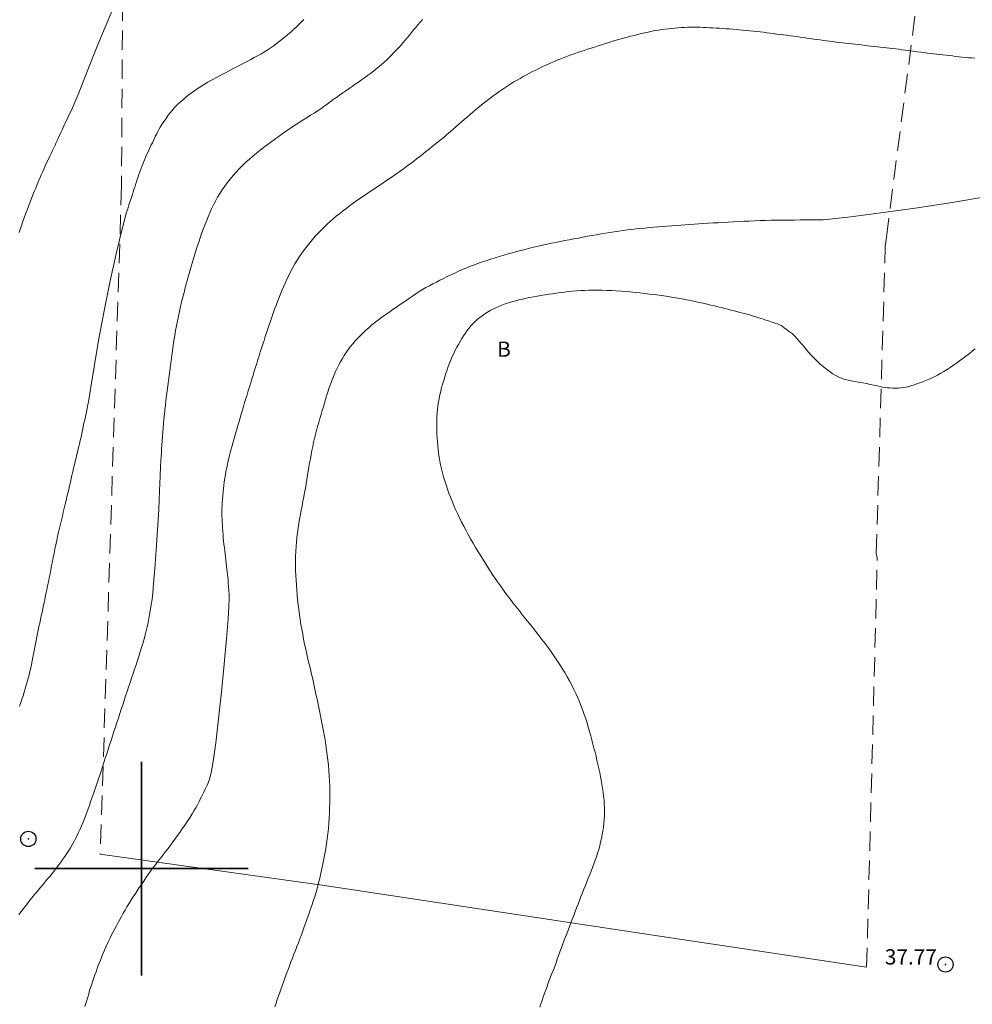
# Model space of a CAD drawing. Extents: x 509452 to 510702, y 1828013 to 1828823.
# Drawn here: x 509692 to 509754, y 1828591 to 1828656 of the extents above; entities that cross this region are included whole.
import ezdxf

# ---------------------------------------------------------------- set-up
doc = ezdxf.new("R2010")
doc.units = 0
doc.header["$MEASUREMENT"] = 0
doc.header["$PDMODE"] = 32
doc.header["$PDSIZE"] = -0.37
doc.linetypes.add('HIDDEN', pattern=[9.525, 6.35, -3.175])
for name, color, linetype in [('1TODAS1K', 7, 'Continuous'), ('COTA FOTOGRAMETRICA', 10, 'Continuous'), ('CURVA INTERMEDIA', 17, 'Continuous'), ('CURVA MAESTRA', 17, 'Continuous'), ('MANZANA', 7, 'Continuous'), ('MANZANA INDEFINIDA', 7, 'Continuous'), ('SIMBOLO GRADICULA', 7, 'Continuous')]:
    doc.layers.add(name, color=color, linetype=linetype)
doc.styles.add('WMF-Times New Roman0', font='TIMES.TTF')

msp = doc.modelspace()

# ---------------------------------------------------------------- linework, layer by layer
at = {"layer": 'COTA FOTOGRAMETRICA'}
for p in [(509692.582, 1828601.943, 33.425), (509752.722, 1828593.71, 33.425)]:
    msp.add_point(p, dxfattribs=at)
at = {"layer": 'CURVA INTERMEDIA', "color": 17, "linetype": 'Continuous', "lineweight": 9}
for points, elevation in [([(509698.085, 1828656.255), (509697.618, 1828655.175), (509697.115, 1828653.972), (509696.629, 1828652.757), (509696.194, 1828651.643), (509695.842, 1828650.744), (509695.593, 1828650.136), (509695.426, 1828649.759), (509695.311, 1828649.518), (509695.219, 1828649.331), (509695.142, 1828649.17), (509695.072, 1828649.024), (509695.002, 1828648.879), (509694.933, 1828648.732), (509694.862, 1828648.581), (509694.789, 1828648.426), (509694.716, 1828648.267), (509694.641, 1828648.107), (509694.566, 1828647.946), (509694.491, 1828647.782), (509694.412, 1828647.614), (509694.33, 1828647.439), (509694.245, 1828647.259), (509694.159, 1828647.076), (509694.073, 1828646.892), (509693.986, 1828646.706), (509693.896, 1828646.514), (509693.804, 1828646.316), (509693.711, 1828646.112), (509693.616, 1828645.906), (509693.523, 1828645.698), (509693.43, 1828645.489), (509693.338, 1828645.276), (509693.246, 1828645.06), (509693.154, 1828644.841), (509693.064, 1828644.619), (509692.974, 1828644.397), (509692.885, 1828644.172), (509692.795, 1828643.943), (509692.703, 1828643.708), (509692.61, 1828643.468), (509692.517, 1828643.226), (509692.425, 1828642.982), (509692.334, 1828642.737), (509692.243, 1828642.487), (509692.152, 1828642.232), (509692.062, 1828641.974), (509691.972, 1828641.712)], 32.016), ([(509718.422, 1828655.663), (509718.276, 1828655.495), (509718.13, 1828655.326), (509717.987, 1828655.156), (509717.846, 1828654.986), (509717.706, 1828654.815), (509717.567, 1828654.645), (509717.428, 1828654.475), (509717.287, 1828654.306), (509717.145, 1828654.139), (509717.002, 1828653.975), (509716.856, 1828653.813), (509716.709, 1828653.653), (509716.559, 1828653.496), (509716.406, 1828653.339), (509716.248, 1828653.184), (509716.086, 1828653.029), (509715.918, 1828652.875), (509715.747, 1828652.723), (509715.573, 1828652.574), (509715.395, 1828652.427), (509715.211, 1828652.281), (509715.02, 1828652.136), (509714.824, 1828651.992), (509714.625, 1828651.85), (509714.424, 1828651.709), (509714.222, 1828651.568), (509714.018, 1828651.428), (509713.814, 1828651.285), (509713.609, 1828651.142), (509713.403, 1828650.998), (509713.198, 1828650.853), (509712.992, 1828650.708), (509712.787, 1828650.562), (509712.581, 1828650.414), (509712.375, 1828650.265), (509712.168, 1828650.116), (509711.961, 1828649.968), (509711.751, 1828649.822), (509711.537, 1828649.677), (509711.317, 1828649.533), (509711.092, 1828649.39), (509710.866, 1828649.248), (509710.639, 1828649.106), (509710.409, 1828648.961), (509710.175, 1828648.81), (509709.935, 1828648.652), (509709.691, 1828648.486), (509709.445, 1828648.316), (509709.201, 1828648.144), (509708.958, 1828647.971), (509708.716, 1828647.797), (509708.477, 1828647.622), (509708.239, 1828647.447), (509708.003, 1828647.27), (509707.77, 1828647.089), (509707.538, 1828646.904), (509707.308, 1828646.712), (509707.08, 1828646.514), (509706.854, 1828646.308), (509706.631, 1828646.096), (509706.415, 1828645.879), (509706.205, 1828645.658), (509706.005, 1828645.433), (509705.814, 1828645.207), (509705.633, 1828644.978), (509705.461, 1828644.745), (509705.295, 1828644.507), (509705.137, 1828644.264), (509704.989, 1828644.018), (509704.85, 1828643.766), (509704.719, 1828643.511), (509704.596, 1828643.252), (509704.478, 1828642.99), (509704.366, 1828642.725), (509704.257, 1828642.458), (509704.151, 1828642.187), (509704.047, 1828641.913), (509703.947, 1828641.638), (509703.849, 1828641.361), (509703.755, 1828641.081), (509703.662, 1828640.797), (509703.57, 1828640.507), (509703.479, 1828640.213), (509703.39, 1828639.917), (509703.303, 1828639.619), (509703.217, 1828639.32), (509703.131, 1828639.018), (509703.045, 1828638.711), (509702.959, 1828638.402), (509702.874, 1828638.09), (509702.791, 1828637.778), (509702.71, 1828637.466), (509702.633, 1828637.154), (509702.558, 1828636.842), (509702.486, 1828636.53), (509702.418, 1828636.217), (509702.353, 1828635.904), (509702.291, 1828635.589), (509702.234, 1828635.27), (509702.181, 1828634.947), (509702.131, 1828634.621), (509702.085, 1828634.292), (509702.04, 1828633.963), (509701.996, 1828633.634), (509701.951, 1828633.304), (509701.905, 1828632.972), (509701.858, 1828632.64), (509701.811, 1828632.308), (509701.765, 1828631.976), (509701.72, 1828631.647), (509701.678, 1828631.324), (509701.639, 1828631.008), (509701.602, 1828630.699), (509701.567, 1828630.393), (509701.534, 1828630.087), (509701.503, 1828629.783), (509701.473, 1828629.483), (509701.446, 1828629.189), (509701.42, 1828628.9), (509701.396, 1828628.612), (509701.373, 1828628.325), (509701.353, 1828628.043), (509701.334, 1828627.772), (509701.318, 1828627.513), (509701.303, 1828627.265), (509701.29, 1828627.022), (509701.276, 1828626.759), (509701.258, 1828626.371), (509701.231, 1828625.735), (509701.189, 1828624.766), (509701.131, 1828623.55), (509701.057, 1828622.21), (509700.968, 1828620.871), (509700.876, 1828619.657), (509700.795, 1828618.692), (509700.736, 1828618.056), (509700.693, 1828617.667), (509700.657, 1828617.402), (509700.62, 1828617.158), (509700.581, 1828616.911), (509700.536, 1828616.658), (509700.486, 1828616.396), (509700.43, 1828616.128), (509700.371, 1828615.858), (509700.307, 1828615.588), (509700.239, 1828615.317), (509700.166, 1828615.043), (509700.089, 1828614.766), (509700.007, 1828614.487), (509699.921, 1828614.207), (509699.833, 1828613.927), (509699.742, 1828613.646), (509699.649, 1828613.363), (509699.552, 1828613.074), (509699.453, 1828612.782), (509699.354, 1828612.489), (509699.253, 1828612.196), (509699.153, 1828611.903), (509699.055, 1828611.611), (509698.957, 1828611.32), (509698.862, 1828611.029), (509698.767, 1828610.739), (509698.672, 1828610.448), (509698.578, 1828610.157), (509698.483, 1828609.865), (509698.388, 1828609.572), (509698.292, 1828609.278), (509698.196, 1828608.983), (509698.1, 1828608.689), (509698.004, 1828608.395), (509697.91, 1828608.104), (509697.815, 1828607.814), (509697.722, 1828607.527), (509697.629, 1828607.24), (509697.535, 1828606.954), (509697.442, 1828606.672), (509697.351, 1828606.397), (509697.262, 1828606.132), (509697.174, 1828605.874), (509697.087, 1828605.62), (509697, 1828605.367), (509696.914, 1828605.116), (509696.829, 1828604.868), (509696.746, 1828604.624), (509696.665, 1828604.384), (509696.584, 1828604.146), (509696.501, 1828603.909), (509696.417, 1828603.675), (509696.332, 1828603.446), (509696.246, 1828603.224), (509696.159, 1828603.007), (509696.069, 1828602.793), (509695.976, 1828602.582), (509695.88, 1828602.373), (509695.781, 1828602.166), (509695.677, 1828601.963), (509695.57, 1828601.763), (509695.459, 1828601.565), (509695.345, 1828601.369), (509695.226, 1828601.176), (509695.104, 1828600.984), (509694.977, 1828600.794), (509694.847, 1828600.607), (509694.713, 1828600.421), (509694.576, 1828600.237), (509694.435, 1828600.053), (509694.29, 1828599.867), (509694.139, 1828599.679), (509693.983, 1828599.489), (509693.825, 1828599.299), (509693.665, 1828599.108), (509693.503, 1828598.915), (509693.336, 1828598.716), (509693.164, 1828598.508), (509692.988, 1828598.293), (509692.81, 1828598.074), (509692.633, 1828597.854), (509692.459, 1828597.633), (509692.287, 1828597.412), (509692.118, 1828597.19), (509691.952, 1828596.968)], 34.013), ([(509710.639, 1828655.672), (509710.478, 1828655.504), (509710.311, 1828655.338), (509710.141, 1828655.173), (509709.967, 1828655.01), (509709.789, 1828654.85), (509709.608, 1828654.691), (509709.422, 1828654.532), (509709.232, 1828654.375), (509709.039, 1828654.221), (509708.842, 1828654.071), (509708.643, 1828653.926), (509708.441, 1828653.787), (509708.236, 1828653.655), (509708.028, 1828653.528), (509707.818, 1828653.406), (509707.606, 1828653.286), (509707.393, 1828653.17), (509707.18, 1828653.055), (509706.967, 1828652.942), (509706.755, 1828652.829), (509706.543, 1828652.718), (509706.33, 1828652.607), (509706.119, 1828652.498), (509705.912, 1828652.39), (509705.709, 1828652.286), (509705.51, 1828652.182), (509705.313, 1828652.08), (509705.117, 1828651.976), (509704.923, 1828651.872), (509704.731, 1828651.767), (509704.544, 1828651.662), (509704.36, 1828651.557), (509704.178, 1828651.449), (509703.999, 1828651.34), (509703.824, 1828651.229), (509703.656, 1828651.119), (509703.496, 1828651.01), (509703.344, 1828650.901), (509703.196, 1828650.791)], 33.027), ([(509703.196, 1828650.791), (509703.051, 1828650.679), (509702.911, 1828650.567), (509702.777, 1828650.456), (509702.65, 1828650.348), (509702.53, 1828650.241), (509702.414, 1828650.134), (509702.3, 1828650.025), (509702.19, 1828649.914), (509702.085, 1828649.801), (509701.982, 1828649.683), (509701.875, 1828649.55), (509701.754, 1828649.389), (509701.614, 1828649.19), (509701.468, 1828648.977), (509701.335, 1828648.775), (509701.229, 1828648.606), (509701.144, 1828648.461), (509701.07, 1828648.325), (509700.997, 1828648.184), (509700.925, 1828648.039), (509700.854, 1828647.891), (509700.784, 1828647.742), (509700.715, 1828647.592), (509700.645, 1828647.442), (509700.573, 1828647.291), (509700.501, 1828647.139), (509700.429, 1828646.986), (509700.357, 1828646.833), (509700.287, 1828646.678), (509700.218, 1828646.52), (509700.15, 1828646.358), (509700.084, 1828646.192), (509700.019, 1828646.024), (509699.956, 1828645.855), (509699.895, 1828645.686), (509699.836, 1828645.518), (509699.779, 1828645.35), (509699.723, 1828645.183), (509699.668, 1828645.016), (509699.614, 1828644.848), (509699.56, 1828644.683), (509699.508, 1828644.521), (509699.457, 1828644.362), (509699.401, 1828644.192), (509699.338, 1828643.995), (509699.262, 1828643.762), (509699.179, 1828643.508), (509699.095, 1828643.253), (509699.007, 1828642.981), (509698.879, 1828642.523), (509698.665, 1828641.675), (509698.34, 1828640.298), (509697.946, 1828638.53), (509697.544, 1828636.574), (509697.189, 1828634.632), (509696.898, 1828632.896), (509696.682, 1828631.554), (509696.546, 1828630.73), (509696.466, 1828630.295), (509696.415, 1828630.053), (509696.369, 1828629.843), (509696.322, 1828629.631), (509696.276, 1828629.415), (509696.229, 1828629.194), (509696.182, 1828628.97), (509696.135, 1828628.743), (509696.087, 1828628.517), (509696.038, 1828628.29), (509695.987, 1828628.063), (509695.933, 1828627.836), (509695.878, 1828627.608), (509695.822, 1828627.38), (509695.765, 1828627.152), (509695.708, 1828626.924), (509695.653, 1828626.697), (509695.599, 1828626.471), (509695.546, 1828626.245), (509695.495, 1828626.02), (509695.443, 1828625.794), (509695.391, 1828625.566), (509695.338, 1828625.335), (509695.284, 1828625.099), (509695.228, 1828624.86), (509695.172, 1828624.619), (509695.115, 1828624.377), (509695.057, 1828624.133), (509694.998, 1828623.885), (509694.936, 1828623.631), (509694.874, 1828623.373), (509694.811, 1828623.112), (509694.748, 1828622.85), (509694.685, 1828622.587), (509694.623, 1828622.321), (509694.562, 1828622.051), (509694.501, 1828621.777), (509694.442, 1828621.502), (509694.383, 1828621.226), (509694.326, 1828620.951), (509694.27, 1828620.678), (509694.216, 1828620.406), (509694.162, 1828620.136), (509694.109, 1828619.867), (509694.057, 1828619.598), (509694.004, 1828619.33), (509693.952, 1828619.064), (509693.899, 1828618.801), (509693.845, 1828618.54), (509693.792, 1828618.28), (509693.738, 1828618.021), (509693.684, 1828617.764), (509693.631, 1828617.514), (509693.58, 1828617.27), (509693.529, 1828617.032), (509693.479, 1828616.797), (509693.429, 1828616.562), (509693.379, 1828616.329), (509693.329, 1828616.097), (509693.28, 1828615.868), (509693.232, 1828615.64), (509693.184, 1828615.413), (509693.137, 1828615.186), (509693.091, 1828614.96), (509693.046, 1828614.734), (509693.003, 1828614.509), (509692.961, 1828614.284), (509692.919, 1828614.06), (509692.876, 1828613.836), (509692.832, 1828613.612), (509692.785, 1828613.386), (509692.735, 1828613.159), (509692.683, 1828612.931), (509692.627, 1828612.703), (509692.569, 1828612.475), (509692.508, 1828612.247), (509692.444, 1828612.02), (509692.377, 1828611.792), (509692.308, 1828611.564), (509692.235, 1828611.337), (509692.16, 1828611.111), (509692.081, 1828610.883), (509691.998, 1828610.655)], 33.027), ([(509755.328, 1828644.047), (509753.287, 1828643.688), (509750.88, 1828643.319), (509748.475, 1828642.984), (509746.516, 1828642.732), (509745.32, 1828642.594), (509744.7, 1828642.542), (509744.342, 1828642.533), (509743.987, 1828642.53), (509743.601, 1828642.528), (509743.204, 1828642.526), (509742.813, 1828642.523), (509742.43, 1828642.521), (509742.049, 1828642.518), (509741.669, 1828642.513), (509741.293, 1828642.507), (509740.922, 1828642.498), (509740.56, 1828642.486), (509740.203, 1828642.471), (509739.849, 1828642.455), (509739.496, 1828642.438), (509739.147, 1828642.42), (509738.804, 1828642.402), (509738.471, 1828642.384), (509738.144, 1828642.367), (509737.82, 1828642.349), (509737.498, 1828642.331), (509737.178, 1828642.312), (509736.865, 1828642.292), (509736.558, 1828642.272), (509736.257, 1828642.251), (509735.959, 1828642.229), (509735.661, 1828642.207), (509735.364, 1828642.185), (509735.068, 1828642.162), (509734.773, 1828642.14), (509734.478, 1828642.118), (509734.184, 1828642.095), (509733.891, 1828642.072), (509733.598, 1828642.048), (509733.306, 1828642.023), (509733.017, 1828641.997), (509732.729, 1828641.97), (509732.441, 1828641.941), (509732.154, 1828641.91), (509731.867, 1828641.877), (509731.58, 1828641.84), (509731.292, 1828641.8), (509731.004, 1828641.757), (509730.715, 1828641.711), (509730.427, 1828641.663), (509730.137, 1828641.613), (509729.845, 1828641.562), (509729.549, 1828641.509), (509729.25, 1828641.454), (509728.95, 1828641.399), (509728.65, 1828641.342), (509728.351, 1828641.285), (509728.054, 1828641.228), (509727.758, 1828641.17), (509727.465, 1828641.113), (509727.173, 1828641.055), (509726.881, 1828640.995), (509726.59, 1828640.934), (509726.301, 1828640.87), (509726.015, 1828640.805), (509725.731, 1828640.737), (509725.448, 1828640.667), (509725.165, 1828640.596), (509724.882, 1828640.523), (509724.6, 1828640.449), (509724.317, 1828640.373), (509724.035, 1828640.296), (509723.753, 1828640.217), (509723.472, 1828640.136), (509723.193, 1828640.052), (509722.916, 1828639.966), (509722.641, 1828639.877), (509722.369, 1828639.785), (509722.099, 1828639.69), (509721.831, 1828639.591), (509721.565, 1828639.489), (509721.303, 1828639.383), (509721.046, 1828639.274), (509720.793, 1828639.161), (509720.543, 1828639.046), (509720.294, 1828638.928), (509720.048, 1828638.809), (509719.807, 1828638.69), (509719.57, 1828638.573), (509719.338, 1828638.456), (509719.109, 1828638.338), (509718.881, 1828638.217), (509718.656, 1828638.092), (509718.434, 1828637.962), (509718.214, 1828637.826), (509717.996, 1828637.685), (509717.781, 1828637.541), (509717.567, 1828637.394), (509717.353, 1828637.247), (509717.141, 1828637.101), (509716.929, 1828636.957), (509716.718, 1828636.815), (509716.508, 1828636.672), (509716.299, 1828636.528), (509716.092, 1828636.383), (509715.886, 1828636.236), (509715.683, 1828636.087), (509715.482, 1828635.935), (509715.284, 1828635.781), (509715.09, 1828635.623), (509714.899, 1828635.462), (509714.713, 1828635.297), (509714.532, 1828635.129), (509714.356, 1828634.956), (509714.185, 1828634.78), (509714.019, 1828634.599), (509713.86, 1828634.415), (509713.708, 1828634.226), (509713.563, 1828634.034), (509713.427, 1828633.839), (509713.297, 1828633.64), (509713.173, 1828633.438), (509713.054, 1828633.232), (509712.942, 1828633.022), (509712.834, 1828632.808), (509712.733, 1828632.592), (509712.636, 1828632.373), (509712.545, 1828632.151), (509712.458, 1828631.927), (509712.374, 1828631.699), (509712.295, 1828631.468), (509712.218, 1828631.234), (509712.144, 1828630.999), (509712.073, 1828630.762), (509712.002, 1828630.522), (509711.929, 1828630.277), (509711.854, 1828630.024), (509711.777, 1828629.767), (509711.7, 1828629.506), (509711.624, 1828629.245), (509711.551, 1828628.983), (509711.481, 1828628.721), (509711.414, 1828628.459), (509711.35, 1828628.197), (509711.29, 1828627.935), (509711.232, 1828627.672), (509711.177, 1828627.408), (509711.125, 1828627.142), (509711.076, 1828626.873), (509711.029, 1828626.603), (509710.984, 1828626.332), (509710.94, 1828626.06), (509710.895, 1828625.786), (509710.848, 1828625.509), (509710.798, 1828625.228), (509710.746, 1828624.943), (509710.693, 1828624.657), (509710.638, 1828624.371), (509710.584, 1828624.083), (509710.529, 1828623.794), (509710.473, 1828623.502), (509710.418, 1828623.208), (509710.364, 1828622.912), (509710.314, 1828622.616), (509710.267, 1828622.319), (509710.226, 1828622.02), (509710.191, 1828621.717), (509710.161, 1828621.413), (509710.138, 1828621.108), (509710.12, 1828620.801), (509710.108, 1828620.493), (509710.103, 1828620.181), (509710.103, 1828619.865), (509710.109, 1828619.545), (509710.12, 1828619.223), (509710.137, 1828618.902), (509710.157, 1828618.58), (509710.182, 1828618.259), (509710.209, 1828617.938), (509710.24, 1828617.618), (509710.275, 1828617.298), (509710.313, 1828616.978), (509710.356, 1828616.658), (509710.403, 1828616.336), (509710.455, 1828616.013), (509710.512, 1828615.689), (509710.572, 1828615.365), (509710.635, 1828615.041), (509710.701, 1828614.717), (509710.771, 1828614.392), (509710.844, 1828614.065), (509710.92, 1828613.736), (509710.997, 1828613.407), (509711.075, 1828613.078), (509711.152, 1828612.749), (509711.228, 1828612.422), (509711.302, 1828612.094), (509711.373, 1828611.768), (509711.444, 1828611.442), (509711.513, 1828611.115), (509711.581, 1828610.786), (509711.65, 1828610.456), (509711.718, 1828610.121), (509711.787, 1828609.785), (509711.854, 1828609.447), (509711.918, 1828609.108), (509711.979, 1828608.77), (509712.037, 1828608.435), (509712.09, 1828608.101), (509712.138, 1828607.77), (509712.183, 1828607.439), (509712.222, 1828607.108), (509712.257, 1828606.775), (509712.287, 1828606.438), (509712.311, 1828606.097), (509712.329, 1828605.752), (509712.342, 1828605.406), (509712.349, 1828605.059), (509712.351, 1828604.712), (509712.349, 1828604.363), (509712.34, 1828604.015), (509712.327, 1828603.665), (509712.309, 1828603.316), (509712.284, 1828602.967), (509712.254, 1828602.62), (509712.219, 1828602.279), (509712.178, 1828601.944), (509712.132, 1828601.615), (509712.081, 1828601.288), (509712.025, 1828600.963), (509711.965, 1828600.639), (509711.902, 1828600.319), (509711.836, 1828600.002), (509711.767, 1828599.689), (509711.695, 1828599.378), (509711.617, 1828599.068), (509711.536, 1828598.761), (509711.45, 1828598.459), (509711.36, 1828598.162), (509711.266, 1828597.87), (509711.169, 1828597.58), (509711.069, 1828597.292), (509710.969, 1828597.007), (509710.87, 1828596.727), (509710.773, 1828596.454), (509710.678, 1828596.186), (509710.583, 1828595.922), (509710.488, 1828595.658), (509710.391, 1828595.396), (509710.294, 1828595.137), (509710.196, 1828594.882), (509710.097, 1828594.631), (509709.998, 1828594.381), (509709.899, 1828594.132), (509709.801, 1828593.882), (509709.704, 1828593.632), (509709.61, 1828593.381), (509709.517, 1828593.13), (509709.425, 1828592.878), (509709.335, 1828592.626), (509709.246, 1828592.376), (509709.159, 1828592.129), (509709.074, 1828591.886), (509708.991, 1828591.647), (509708.909, 1828591.409), (509708.827, 1828591.172), (509708.746, 1828590.938)], 36.001), ([(509741.842, 1828635.655), (509741.713, 1828635.709), (509741.549, 1828635.767), (509741.35, 1828635.833), (509741.123, 1828635.907), (509740.886, 1828635.984), (509740.659, 1828636.056), (509740.461, 1828636.119), (509740.284, 1828636.174), (509740.118, 1828636.225), (509739.952, 1828636.274), (509739.784, 1828636.322), (509739.61, 1828636.371), (509739.429, 1828636.421), (509739.241, 1828636.47), (509739.051, 1828636.52), (509738.859, 1828636.568), (509738.663, 1828636.618), (509738.459, 1828636.669), (509738.244, 1828636.723), (509738.021, 1828636.78), (509737.794, 1828636.837), (509737.565, 1828636.893), (509737.331, 1828636.95), (509737.087, 1828637.007), (509736.831, 1828637.066), (509736.565, 1828637.126), (509736.295, 1828637.184), (509736.022, 1828637.241), (509735.745, 1828637.296), (509735.461, 1828637.349), (509735.167, 1828637.401), (509734.866, 1828637.452), (509734.56, 1828637.5), (509734.254, 1828637.546), (509733.946, 1828637.589), (509733.635, 1828637.63), (509733.321, 1828637.67), (509733.003, 1828637.707), (509732.685, 1828637.742), (509732.365, 1828637.774), (509732.048, 1828637.804), (509731.734, 1828637.831), (509731.425, 1828637.855), (509731.12, 1828637.875), (509730.817, 1828637.892), (509730.514, 1828637.906), (509730.214, 1828637.915), (509729.92, 1828637.92), (509729.633, 1828637.92), (509729.353, 1828637.916), (509729.076, 1828637.907), (509728.8, 1828637.894), (509728.526, 1828637.876), (509728.256, 1828637.854), (509727.991, 1828637.828), (509727.731, 1828637.798), (509727.472, 1828637.765), (509727.215, 1828637.729), (509726.958, 1828637.691), (509726.704, 1828637.652), (509726.452, 1828637.613), (509726.203, 1828637.573), (509725.956, 1828637.532), (509725.709, 1828637.488), (509725.464, 1828637.442), (509725.222, 1828637.393), (509724.984, 1828637.342), (509724.749, 1828637.288), (509724.517, 1828637.229), (509724.287, 1828637.165), (509724.061, 1828637.097), (509723.844, 1828637.024), (509723.635, 1828636.946), (509723.435, 1828636.863), (509723.241, 1828636.775), (509723.05, 1828636.68), (509722.863, 1828636.58), (509722.682, 1828636.475), (509722.508, 1828636.365), (509722.34, 1828636.25), (509722.178, 1828636.128), (509722.021, 1828636.001), (509721.871, 1828635.867), (509721.728, 1828635.725), (509721.592, 1828635.576), (509721.464, 1828635.421), (509721.341, 1828635.259), (509721.224, 1828635.093), (509721.111, 1828634.922), (509721, 1828634.745), (509720.889, 1828634.56), (509720.781, 1828634.371), (509720.676, 1828634.177), (509720.574, 1828633.98), (509720.477, 1828633.779), (509720.383, 1828633.572), (509720.293, 1828633.359), (509720.205, 1828633.139), (509720.121, 1828632.916), (509720.041, 1828632.691), (509719.965, 1828632.464), (509719.891, 1828632.235), (509719.818, 1828632.004), (509719.749, 1828631.771), (509719.683, 1828631.537), (509719.623, 1828631.302), (509719.568, 1828631.066), (509719.519, 1828630.83), (509719.478, 1828630.592), (509719.444, 1828630.355), (509719.416, 1828630.117), (509719.394, 1828629.878), (509719.377, 1828629.639), (509719.366, 1828629.401), (509719.361, 1828629.164), (509719.361, 1828628.928), (509719.366, 1828628.692), (509719.374, 1828628.456), (509719.388, 1828628.219), (509719.405, 1828627.977), (509719.425, 1828627.729), (509719.45, 1828627.478), (509719.48, 1828627.225), (509719.515, 1828626.973), (509719.556, 1828626.719), (509719.606, 1828626.463), (509719.665, 1828626.203), (509719.732, 1828625.94), (509719.806, 1828625.676), (509719.886, 1828625.414), (509719.972, 1828625.151), (509720.064, 1828624.886), (509720.162, 1828624.618), (509720.265, 1828624.349), (509720.373, 1828624.079), (509720.485, 1828623.81), (509720.603, 1828623.541), (509720.727, 1828623.27), (509720.857, 1828622.996), (509720.994, 1828622.72), (509721.135, 1828622.444), (509721.281, 1828622.169), (509721.431, 1828621.894), (509721.585, 1828621.617), (509721.744, 1828621.339), (509721.908, 1828621.059), (509722.075, 1828620.778), (509722.245, 1828620.499), (509722.418, 1828620.22), (509722.596, 1828619.94), (509722.777, 1828619.658), (509722.962, 1828619.375), (509723.15, 1828619.092), (509723.341, 1828618.811), (509723.536, 1828618.532), (509723.735, 1828618.255), (509723.938, 1828617.98), (509724.145, 1828617.706), (509724.355, 1828617.434), (509724.567, 1828617.163), (509724.779, 1828616.894), (509724.993, 1828616.626), (509725.206, 1828616.358), (509725.419, 1828616.091), (509725.632, 1828615.824), (509725.843, 1828615.556), (509726.053, 1828615.289), (509726.26, 1828615.021), (509726.463, 1828614.753), (509726.663, 1828614.486), (509726.859, 1828614.217), (509727.05, 1828613.945), (509727.237, 1828613.673), (509727.417, 1828613.4), (509727.59, 1828613.128), (509727.756, 1828612.855), (509727.915, 1828612.581), (509728.069, 1828612.304), (509728.216, 1828612.026), (509728.355, 1828611.749), (509728.485, 1828611.475), (509728.608, 1828611.202), (509728.723, 1828610.928), (509728.834, 1828610.652), (509728.939, 1828610.375), (509729.038, 1828610.098), (509729.13, 1828609.822), (509729.218, 1828609.545), (509729.301, 1828609.268), (509729.38, 1828608.991), (509729.457, 1828608.714), (509729.531, 1828608.439), (509729.603, 1828608.167), (509729.672, 1828607.898), (509729.74, 1828607.629), (509729.806, 1828607.361), (509729.869, 1828607.094), (509729.931, 1828606.828), (509729.99, 1828606.566), (509730.047, 1828606.306), (509730.101, 1828606.047), (509730.151, 1828605.788), (509730.197, 1828605.528), (509730.238, 1828605.269), (509730.274, 1828605.011), (509730.305, 1828604.753), (509730.33, 1828604.495), (509730.348, 1828604.237), (509730.359, 1828603.979), (509730.362, 1828603.723), (509730.357, 1828603.468), (509730.343, 1828603.215), (509730.322, 1828602.963), (509730.294, 1828602.712), (509730.258, 1828602.462), (509730.216, 1828602.215), (509730.166, 1828601.971), (509730.11, 1828601.729), (509730.048, 1828601.49), (509729.981, 1828601.252), (509729.908, 1828601.015), (509729.831, 1828600.778), (509729.75, 1828600.542), (509729.664, 1828600.306), (509729.575, 1828600.071), (509729.485, 1828599.836), (509729.392, 1828599.601), (509729.298, 1828599.364), (509729.202, 1828599.126), (509729.106, 1828598.885), (509729.01, 1828598.644), (509728.914, 1828598.402), (509728.818, 1828598.16), (509728.722, 1828597.917), (509728.627, 1828597.672), (509728.533, 1828597.426), (509728.438, 1828597.179), (509728.345, 1828596.932), (509728.252, 1828596.686), (509728.159, 1828596.442), (509728.067, 1828596.201), (509727.975, 1828595.961), (509727.884, 1828595.722), (509727.794, 1828595.483), (509727.703, 1828595.244), (509727.615, 1828595.006), (509727.527, 1828594.769), (509727.441, 1828594.532), (509727.355, 1828594.296), (509727.269, 1828594.06), (509727.183, 1828593.824), (509727.096, 1828593.59), (509727.008, 1828593.357), (509726.919, 1828593.126), (509726.831, 1828592.895), (509726.742, 1828592.664), (509726.656, 1828592.436), (509726.572, 1828592.211), (509726.493, 1828591.991), (509726.416, 1828591.776), (509726.342, 1828591.562), (509726.268, 1828591.348), (509726.194, 1828591.134), (509726.12, 1828590.921)], 37.018), ([(509754.676, 1828634.075), (509754.47, 1828633.917), (509754.265, 1828633.758), (509754.06, 1828633.6), (509753.854, 1828633.443), (509753.648, 1828633.289), (509753.443, 1828633.14), (509753.239, 1828632.996), (509753.036, 1828632.858), (509752.831, 1828632.725), (509752.624, 1828632.596), (509752.415, 1828632.473), (509752.201, 1828632.356), (509751.985, 1828632.245), (509751.764, 1828632.141), (509751.541, 1828632.044), (509751.316, 1828631.953), (509751.096, 1828631.869), (509750.886, 1828631.794), (509750.691, 1828631.727), (509750.507, 1828631.669), (509750.328, 1828631.618), (509750.149, 1828631.574), (509749.97, 1828631.538), (509749.793, 1828631.513), (509749.617, 1828631.499), (509749.443, 1828631.495), (509749.27, 1828631.499), (509749.097, 1828631.511), (509748.926, 1828631.527), (509748.761, 1828631.548), (509748.602, 1828631.573), (509748.435, 1828631.604), (509748.248, 1828631.644), (509748.028, 1828631.694), (509747.788, 1828631.748), (509747.541, 1828631.798), (509747.297, 1828631.841), (509747.041, 1828631.882), (509746.754, 1828631.932), (509746.422, 1828632), (509746.061, 1828632.099), (509745.691, 1828632.244), (509745.334, 1828632.441), (509745.005, 1828632.668), (509744.719, 1828632.894), (509744.485, 1828633.097), (509744.289, 1828633.282), (509744.112, 1828633.461), (509743.938, 1828633.644), (509743.766, 1828633.83), (509743.602, 1828634.015), (509743.446, 1828634.198), (509743.296, 1828634.379), (509743.147, 1828634.559), (509742.994, 1828634.738), (509742.833, 1828634.912), (509742.659, 1828635.075), (509742.471, 1828635.223), (509742.29, 1828635.351), (509742.137, 1828635.456), (509742.027, 1828635.537), (509741.938, 1828635.6), (509741.842, 1828635.655)], 37.018)]:
    msp.add_lwpolyline(points, dxfattribs=dict(at, elevation=elevation))
at = {"layer": 'CURVA MAESTRA', "color": 17, "linetype": 'Continuous', "lineweight": 13, "elevation": 35.007}
for points in [[(509754.653, 1828653.129), (509754.438, 1828653.147), (509754.225, 1828653.165), (509754.012, 1828653.185), (509753.802, 1828653.207), (509753.593, 1828653.229), (509753.385, 1828653.253), (509753.177, 1828653.277), (509752.969, 1828653.301), (509752.761, 1828653.325), (509752.553, 1828653.349), (509752.345, 1828653.372), (509752.137, 1828653.396), (509751.929, 1828653.42), (509751.721, 1828653.444), (509751.514, 1828653.47), (509751.307, 1828653.496), (509751.1, 1828653.523), (509750.893, 1828653.551), (509750.686, 1828653.578), (509750.48, 1828653.606), (509750.275, 1828653.634), (509750.071, 1828653.662), (509749.868, 1828653.689), (509749.665, 1828653.716), (509749.462, 1828653.742), (509749.259, 1828653.768), (509749.056, 1828653.793), (509748.853, 1828653.817), (509748.649, 1828653.84), (509748.445, 1828653.863), (509748.241, 1828653.885), (509748.036, 1828653.907), (509747.831, 1828653.93), (509747.624, 1828653.953), (509747.417, 1828653.976), (509747.209, 1828654), (509747.001, 1828654.024), (509746.793, 1828654.048), (509746.585, 1828654.072), (509746.377, 1828654.095), (509746.169, 1828654.119), (509745.961, 1828654.143), (509745.753, 1828654.167), (509745.545, 1828654.191), (509745.336, 1828654.217), (509745.126, 1828654.244), (509744.916, 1828654.272), (509744.705, 1828654.301), (509744.494, 1828654.33), (509744.282, 1828654.36), (509744.069, 1828654.39), (509743.853, 1828654.421), (509743.636, 1828654.453), (509743.417, 1828654.485), (509743.198, 1828654.516), (509742.979, 1828654.547), (509742.76, 1828654.577), (509742.541, 1828654.606), (509742.321, 1828654.635), (509742.101, 1828654.663), (509741.881, 1828654.69), (509741.661, 1828654.718), (509741.441, 1828654.746), (509741.221, 1828654.774), (509741.002, 1828654.802), (509740.782, 1828654.83), (509740.562, 1828654.858), (509740.341, 1828654.884), (509740.119, 1828654.91), (509739.895, 1828654.934), (509739.669, 1828654.957), (509739.443, 1828654.979), (509739.216, 1828654.999), (509738.991, 1828655.018), (509738.769, 1828655.036), (509738.549, 1828655.052), (509738.332, 1828655.066), (509738.116, 1828655.08), (509737.9, 1828655.093), (509737.685, 1828655.105), (509737.472, 1828655.118), (509737.261, 1828655.131), (509737.052, 1828655.143), (509736.844, 1828655.155), (509736.636, 1828655.164), (509736.428, 1828655.17), (509736.221, 1828655.173), (509736.014, 1828655.17), (509735.807, 1828655.163), (509735.6, 1828655.153), (509735.394, 1828655.139), (509735.186, 1828655.123), (509734.976, 1828655.105), (509734.764, 1828655.085), (509734.549, 1828655.063), (509734.334, 1828655.038), (509734.118, 1828655.009), (509733.901, 1828654.977), (509733.681, 1828654.94), (509733.457, 1828654.897), (509733.229, 1828654.849), (509733.001, 1828654.798), (509732.772, 1828654.744), (509732.543, 1828654.687), (509732.311, 1828654.629), (509732.077, 1828654.569), (509731.841, 1828654.508), (509731.605, 1828654.445), (509731.369, 1828654.38), (509731.133, 1828654.313), (509730.896, 1828654.244), (509730.66, 1828654.171), (509730.423, 1828654.097), (509730.187, 1828654.02), (509729.95, 1828653.943), (509729.716, 1828653.866), (509729.485, 1828653.79), (509729.257, 1828653.716), (509729.033, 1828653.643), (509728.811, 1828653.57), (509728.589, 1828653.497), (509728.368, 1828653.422), (509728.15, 1828653.345), (509727.933, 1828653.266), (509727.719, 1828653.184), (509727.506, 1828653.101), (509727.294, 1828653.015), (509727.083, 1828652.927), (509726.874, 1828652.837), (509726.667, 1828652.746), (509726.462, 1828652.652), (509726.258, 1828652.557), (509726.055, 1828652.459), (509725.852, 1828652.358), (509725.649, 1828652.255), (509725.444, 1828652.148), (509725.239, 1828652.038), (509725.034, 1828651.926), (509724.83, 1828651.81), (509724.628, 1828651.693), (509724.427, 1828651.573), (509724.227, 1828651.45), (509724.028, 1828651.324), (509723.831, 1828651.195), (509723.635, 1828651.064), (509723.441, 1828650.931), (509723.248, 1828650.794), (509723.056, 1828650.655), (509722.865, 1828650.513), (509722.676, 1828650.368), (509722.489, 1828650.222), (509722.301, 1828650.072), (509722.114, 1828649.92), (509721.925, 1828649.763), (509721.735, 1828649.603), (509721.545, 1828649.441), (509721.356, 1828649.277), (509721.168, 1828649.114), (509720.981, 1828648.951), (509720.796, 1828648.789), (509720.612, 1828648.628), (509720.427, 1828648.468), (509720.242, 1828648.308), (509720.056, 1828648.148), (509719.865, 1828647.987), (509719.669, 1828647.824), (509719.469, 1828647.661), (509719.267, 1828647.498), (509719.064, 1828647.336), (509718.86, 1828647.174), (509718.655, 1828647.011), (509718.45, 1828646.849), (509718.244, 1828646.686), (509718.038, 1828646.525), (509717.83, 1828646.363), (509717.621, 1828646.203), (509717.409, 1828646.044), (509717.192, 1828645.885), (509716.972, 1828645.726), (509716.75, 1828645.569), (509716.527, 1828645.414), (509716.302, 1828645.26), (509716.076, 1828645.107), (509715.849, 1828644.956), (509715.62, 1828644.806), (509715.39, 1828644.656), (509715.161, 1828644.506), (509714.933, 1828644.356), (509714.707, 1828644.204), (509714.483, 1828644.051), (509714.262, 1828643.896), (509714.042, 1828643.739), (509713.824, 1828643.58), (509713.608, 1828643.42), (509713.394, 1828643.259), (509713.183, 1828643.098), (509712.975, 1828642.935), (509712.77, 1828642.769), (509712.567, 1828642.601), (509712.367, 1828642.428), (509712.168, 1828642.248), (509711.97, 1828642.06), (509711.775, 1828641.866), (509711.584, 1828641.665), (509711.397, 1828641.461), (509711.214, 1828641.251), (509711.035, 1828641.036), (509710.859, 1828640.815), (509710.687, 1828640.59), (509710.52, 1828640.359), (509710.359, 1828640.125), (509710.206, 1828639.887), (509710.061, 1828639.649), (509709.925, 1828639.409), (509709.797, 1828639.169), (509709.676, 1828638.927), (509709.559, 1828638.683), (509709.446, 1828638.436), (509709.337, 1828638.188), (509709.23, 1828637.937), (509709.126, 1828637.685), (509709.024, 1828637.433), (509708.925, 1828637.179), (509708.828, 1828636.924), (509708.734, 1828636.668), (509708.642, 1828636.412), (509708.551, 1828636.155), (509708.462, 1828635.898), (509708.374, 1828635.641), (509708.288, 1828635.384), (509708.203, 1828635.129), (509708.119, 1828634.876), (509708.036, 1828634.624), (509707.954, 1828634.374), (509707.872, 1828634.123)], [(509707.872, 1828634.123), (509707.791, 1828633.872), (509707.711, 1828633.62), (509707.632, 1828633.369), (509707.554, 1828633.117), (509707.476, 1828632.865), (509707.398, 1828632.612), (509707.32, 1828632.359), (509707.241, 1828632.104), (509707.161, 1828631.847), (509707.081, 1828631.588), (509707.001, 1828631.329), (509706.921, 1828631.069), (509706.842, 1828630.811), (509706.764, 1828630.554), (509706.689, 1828630.301), (509706.615, 1828630.05), (509706.543, 1828629.801), (509706.47, 1828629.552), (509706.399, 1828629.304), (509706.328, 1828629.06), (509706.258, 1828628.821), (509706.19, 1828628.586), (509706.122, 1828628.353), (509706.055, 1828628.119), (509705.989, 1828627.887), (509705.925, 1828627.655), (509705.862, 1828627.426), (509705.802, 1828627.197), (509705.744, 1828626.969), (509705.688, 1828626.741), (509705.636, 1828626.512), (509705.587, 1828626.283), (509705.542, 1828626.054), (509705.501, 1828625.824), (509705.464, 1828625.593), (509705.43, 1828625.363), (509705.4, 1828625.132), (509705.373, 1828624.904), (509705.349, 1828624.677), (509705.328, 1828624.453), (509705.31, 1828624.229), (509705.296, 1828624.005), (509705.286, 1828623.783), (509705.28, 1828623.564), (509705.278, 1828623.35), (509705.28, 1828623.139), (509705.285, 1828622.929), (509705.293, 1828622.72), (509705.304, 1828622.511), (509705.317, 1828622.302), (509705.332, 1828622.093), (509705.349, 1828621.883), (509705.368, 1828621.674), (509705.389, 1828621.465), (509705.411, 1828621.257), (509705.434, 1828621.049), (509705.458, 1828620.842), (509705.483, 1828620.635), (509705.508, 1828620.429), (509705.533, 1828620.223), (509705.558, 1828620.021), (509705.581, 1828619.827), (509705.603, 1828619.642), (509705.623, 1828619.464), (509705.642, 1828619.29), (509705.66, 1828619.115), (509705.677, 1828618.929), (509705.694, 1828618.722), (509705.712, 1828618.486), (509705.728, 1828618.231), (509705.743, 1828617.969), (509705.751, 1828617.679), (509705.738, 1828617.212), (509705.685, 1828616.382), (509705.579, 1828615.069), (509705.43, 1828613.407), (509705.251, 1828611.592), (509705.06, 1828609.814), (509704.872, 1828608.238), (509704.706, 1828607.022), (509704.574, 1828606.268), (509704.467, 1828605.858), (509704.372, 1828605.622), (509704.277, 1828605.415), (509704.18, 1828605.209), (509704.081, 1828605.003), (509703.98, 1828604.798), (509703.878, 1828604.593), (509703.773, 1828604.389), (509703.666, 1828604.186), (509703.555, 1828603.984), (509703.439, 1828603.783), (509703.318, 1828603.581), (509703.192, 1828603.38), (509703.062, 1828603.18), (509702.93, 1828602.981), (509702.794, 1828602.782), (509702.654, 1828602.58), (509702.509, 1828602.373), (509702.36, 1828602.164), (509702.209, 1828601.954), (509702.056, 1828601.744), (509701.9, 1828601.534), (509701.742, 1828601.323), (509701.579, 1828601.112), (509701.413, 1828600.898), (509701.247, 1828600.685), (509701.08, 1828600.47), (509700.916, 1828600.256), (509700.755, 1828600.042), (509700.598, 1828599.827), (509700.445, 1828599.613), (509700.295, 1828599.398), (509700.146, 1828599.182), (509699.999, 1828598.966), (509699.856, 1828598.752), (509699.715, 1828598.539), (509699.577, 1828598.328), (509699.441, 1828598.117), (509699.307, 1828597.906), (509699.176, 1828597.694), (509699.048, 1828597.485), (509698.926, 1828597.278), (509698.807, 1828597.073), (509698.691, 1828596.869), (509698.576, 1828596.664), (509698.464, 1828596.459), (509698.355, 1828596.256), (509698.248, 1828596.054), (509698.144, 1828595.854), (509698.042, 1828595.654), (509697.942, 1828595.453), (509697.846, 1828595.251), (509697.752, 1828595.05), (509697.662, 1828594.848), (509697.575, 1828594.647), (509697.491, 1828594.446), (509697.408, 1828594.244), (509697.327, 1828594.042), (509697.248, 1828593.84), (509697.17, 1828593.639), (509697.093, 1828593.439), (509697.019, 1828593.239), (509696.945, 1828593.038), (509696.873, 1828592.836), (509696.803, 1828592.631), (509696.735, 1828592.423), (509696.668, 1828592.213), (509696.602, 1828592.001), (509696.538, 1828591.789), (509696.475, 1828591.577), (509696.413, 1828591.367), (509696.351, 1828591.159), (509696.29, 1828590.953)]]:
    msp.add_lwpolyline(points, dxfattribs=at)
at = {"layer": 'MANZANA', "lineweight": 18, "elevation": 0.032}
msp.add_lwpolyline([(509697.3, 1828600.94), (509711.995, 1828598.883), (509733.549, 1828595.631), (509747.554, 1828593.54)], dxfattribs=at)
msp.add_lwpolyline([(509697.3, 1828600.94), (509711.995, 1828598.883), (509733.549, 1828595.631), (509747.554, 1828593.54)], dxfattribs=at)
at = {"layer": 'MANZANA INDEFINIDA', "linetype": 'HIDDEN', "lineweight": 13, "ltscale": 0.2, "elevation": 0.032}
msp.add_lwpolyline([(509747.554, 1828593.54), (509748.249, 1828620.373), (509748.184, 1828620.659), (509748.776, 1828640.782), (509748.844, 1828641.394), (509750.893, 1828657.237), (509750.761, 1828658.047), (509751.52, 1828669.529), (509738.337, 1828670.973), (509725.165, 1828672.517), (509712.004, 1828674.159), (509698.857, 1828675.899), (509698.694, 1828644.777), (509697.3, 1828600.94)], dxfattribs=at)
msp.add_lwpolyline([(509747.554, 1828593.54), (509748.249, 1828620.373), (509748.184, 1828620.659), (509748.776, 1828640.782), (509748.844, 1828641.394), (509750.893, 1828657.237), (509750.761, 1828658.047), (509751.52, 1828669.529), (509738.337, 1828670.973), (509725.165, 1828672.517), (509712.004, 1828674.159), (509698.857, 1828675.899), (509698.694, 1828644.777), (509697.3, 1828600.94)], dxfattribs=at)
at = {"layer": 'SIMBOLO GRADICULA', "color": 5}
for points in [[(509700, 1828607), (509700, 1828600)], [(509707, 1828600), (509700, 1828600), (509700, 1828607)], [(509700, 1828600), (509693, 1828600)], [(509693, 1828600), (509700, 1828600), (509700, 1828593)], [(509700, 1828593), (509700, 1828600), (509707, 1828600)]]:
    msp.add_lwpolyline(points, dxfattribs=at)

# ---------------------------------------------------------------- texts
at = {"layer": '1TODAS1K', "style": 'WMF-Times New Roman0'}
for s, p in [('B', (509723.323, 1828633.558)), ('37.77', (509748.747, 1828593.71))]:
    msp.add_text(s, height=1, dxfattribs=at).set_placement(p)

doc.saveas('drawing.dxf')
